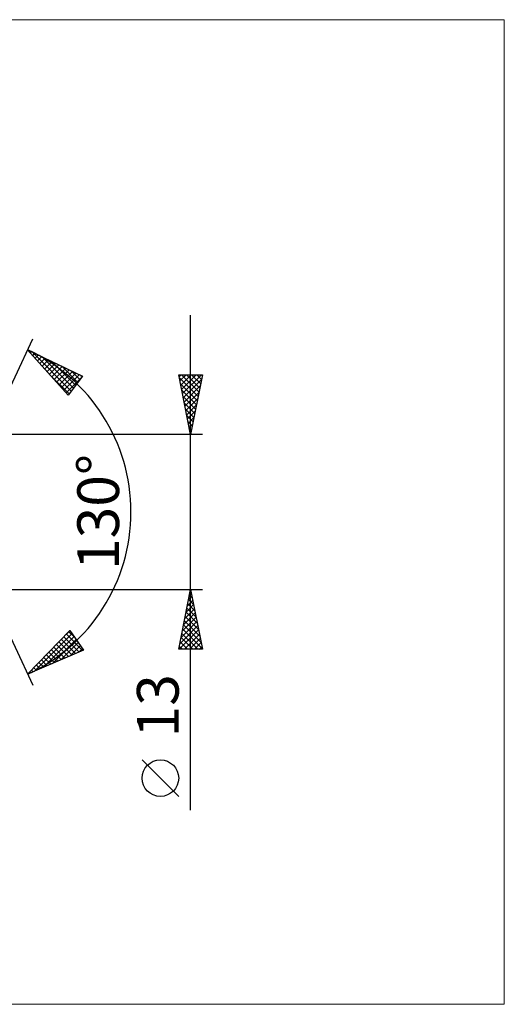
# Model space of a CAD drawing. Units: millimetres. Extents: x -112 to 251, y -41 to 41.
# Drawn here: x 128 to 168, y -41 to 41 of the extents above; entities that cross this region are included whole.
import ezdxf
from ezdxf.enums import TextEntityAlignment as Align

# ---------------------------------------------------------------- set-up
doc = ezdxf.new("R2010")
doc.units = ezdxf.units.MM
doc.header["$LTSCALE"] = 4.9
doc.layers.add('2', color=7, linetype='CONTINUOUS')
doc.layers.add('INFTOTAL', color=9, linetype='CONTINUOUS')
doc.styles.get("Standard").update_dxf_attribs({"font": 'Monospac821 BT'})

msp = doc.modelspace()

# ---------------------------------------------------------------- linework, layer by layer
at = {"layer": '2', "color": 7, "linetype": 'CONTINUOUS', "lineweight": 25}
for p, q in [((142, -24.975), (142, 16.5)), ((122, 0), (128.762, 14.501)), ((128.339, 13.595), (132.934, 11.384)), ((131.731, 9.787), (128.339, 13.595)), ((128.368, 13.563), (128.38, 13.575)), ((128.568, 13.338), (128.667, 13.437)), ((128.714, 13.414), (131.993, 10.135)), ((128.767, 13.114), (128.953, 13.299)), ((128.967, 12.889), (129.239, 13.162)), ((129.167, 12.665), (129.526, 13.024)), ((129.367, 12.441), (129.812, 12.886)), ((129.532, 13.021), (132.175, 10.377)), ((129.567, 12.216), (130.099, 12.748)), ((129.767, 11.992), (130.385, 12.61)), ((129.967, 11.767), (130.672, 12.473)), ((130.349, 12.628), (132.358, 10.619)), ((130.167, 11.543), (130.958, 12.335)), ((130.366, 11.319), (131.245, 12.197)), ((130.566, 11.094), (131.531, 12.059)), ((130.766, 10.87), (131.818, 11.921)), ((130.966, 10.645), (132.104, 11.784)), ((131.166, 10.421), (132.391, 11.646)), ((131.167, 12.234), (132.54, 10.861)), ((131.984, 11.841), (132.722, 11.103)), ((130.21, 11.494), (131.811, 9.893)), ((131.366, 10.197), (132.677, 11.508)), ((131.566, 9.972), (132.802, 11.209)), ((132.934, 11.384), (131.731, 9.787)), ((132.802, 11.448), (132.905, 11.345)), ((142, 6.5), (141, 11.5)), ((141, 11.5), (143, 11.5)), ((141.034, 11.331), (141.203, 11.5)), ((141.047, 11.264), (142.635, 9.676)), ((141.105, 10.977), (141.628, 11.5)), ((141.153, 10.733), (142.564, 9.322)), ((141.175, 10.623), (142.052, 11.5)), ((141.235, 11.5), (142.706, 10.029)), ((141.246, 10.27), (142.476, 11.5)), ((141.317, 9.916), (142.9, 11.5)), ((141.387, 9.563), (142.919, 11.094)), ((141.659, 11.5), (142.777, 10.383)), ((143, 11.5), (142, 6.5)), ((142.084, 11.5), (142.847, 10.736)), ((142.508, 11.5), (142.918, 11.09)), ((142.932, 11.5), (142.989, 11.443)), ((141.259, 10.203), (142.494, 8.969)), ((141.458, 9.209), (142.813, 10.564)), ((141.529, 8.856), (142.707, 10.034)), ((141.365, 9.673), (142.423, 8.615)), ((141.472, 9.142), (142.352, 8.261)), ((141.6, 8.502), (142.601, 9.503)), ((141.578, 8.612), (142.282, 7.908)), ((141.67, 8.149), (142.495, 8.973)), ((141.741, 7.795), (142.389, 8.443)), ((141.684, 8.082), (142.211, 7.554)), ((141.79, 7.551), (142.14, 7.201)), ((141.812, 7.441), (142.282, 7.912)), ((141.882, 7.088), (142.176, 7.382)), ((141.896, 7.021), (142.069, 6.847)), ((141.953, 6.734), (142.07, 6.852)), ((143, 6.5), (119.969, 6.5)), ((122, 0), (128.762, -14.501)), ((119.969, -6.5), (143, -6.5)), ((141, -11.5), (142, -6.5)), ((142, -6.5), (143, -11.5)), ((141.73, -7.852), (142.18, -7.401)), ((141.832, -7.34), (142.252, -7.76)), ((141.836, -7.321), (142.11, -7.048)), ((141.903, -6.987), (142.146, -7.23)), ((141.942, -6.791), (142.039, -6.694)), ((141.973, -6.633), (142.04, -6.7)), ((141.518, -8.912), (142.322, -8.108)), ((141.624, -8.382), (142.251, -7.755)), ((141.691, -8.047), (142.464, -8.821)), ((141.761, -7.694), (142.358, -8.291)), ((141.305, -9.973), (142.463, -8.815)), ((141.411, -9.443), (142.392, -8.462)), ((141.549, -8.754), (142.676, -9.882)), ((141.62, -8.401), (142.57, -9.351)), ((141.051, -11.5), (142.675, -9.876)), ((141.093, -11.034), (142.604, -9.522)), ((141.199, -10.503), (142.534, -9.169)), ((141.337, -9.815), (142.995, -11.473)), ((141.408, -9.462), (142.888, -10.942)), ((141.478, -9.108), (142.782, -10.412)), ((128.339, -13.595), (131.887, -9.933)), ((128.897, -13.354), (132.064, -10.188)), ((129.642, -13.034), (132.237, -10.439)), ((130.387, -12.713), (132.41, -10.69)), ((131.167, -10.676), (132.357, -11.866)), ((131.376, -10.461), (132.653, -11.738)), ((131.585, -10.245), (132.95, -11.61)), ((131.655, -10.172), (131.891, -9.937)), ((131.793, -10.03), (132.312, -10.548)), ((131.887, -9.933), (133.023, -11.579)), ((141.196, -10.522), (142.173, -11.5)), ((141.266, -10.169), (142.598, -11.5)), ((141.475, -11.5), (142.746, -10.229)), ((141.9, -11.5), (142.817, -10.583)), ((130.332, -11.538), (131.17, -12.376)), ((130.541, -11.323), (131.467, -12.249)), ((130.75, -11.107), (131.764, -12.121)), ((130.958, -10.892), (132.06, -11.993)), ((131.132, -12.393), (132.583, -10.941)), ((131.876, -12.072), (132.756, -11.192)), ((132.621, -11.752), (132.93, -11.444)), ((143, -11.5), (141, -11.5)), ((141.054, -11.229), (141.325, -11.5)), ((141.125, -10.876), (141.749, -11.5)), ((142.324, -11.5), (142.887, -10.937)), ((142.748, -11.5), (142.958, -11.29)), ((133.023, -11.579), (128.339, -13.595)), ((129.706, -12.184), (130.28, -12.759)), ((129.914, -11.969), (130.577, -12.632)), ((130.123, -11.754), (130.874, -12.504)), ((128.87, -13.046), (129.094, -13.27)), ((129.079, -12.831), (129.391, -13.142)), ((129.288, -12.615), (129.687, -13.015)), ((129.497, -12.4), (129.984, -12.887)), ((128.453, -13.477), (128.501, -13.525)), ((128.662, -13.262), (128.797, -13.397)), ((141, -23.832), (137.938, -20.77))]:
    msp.add_line(p, q, dxfattribs=at)
msp.add_circle((139.469, -22.301), 1.531, dxfattribs=at)
msp.add_arc((122, 0), 15, 295, 65, dxfattribs=at)
at = {"layer": 'INFTOTAL', "color": 9, "linetype": 'CONTINUOUS', "lineweight": 18}
for p, q in [((168.3, 41.25), (-112.2, 41.25)), ((168.3, -41.25), (168.3, 41.25)), ((-112.2, -41.25), (168.3, -41.25))]:
    msp.add_line(p, q, dxfattribs=at)

# ---------------------------------------------------------------- texts
at = {"layer": '2', "color": 7, "linetype": 'CONTINUOUS', "lineweight": 25}
for s, p in [('130°', (136, 0)), ('13', (141, -16.238))]:
    msp.add_text(s, height=3.5, rotation=90, dxfattribs=at).set_placement(p, align=Align.CENTER)

doc.saveas('drawing.dxf')
